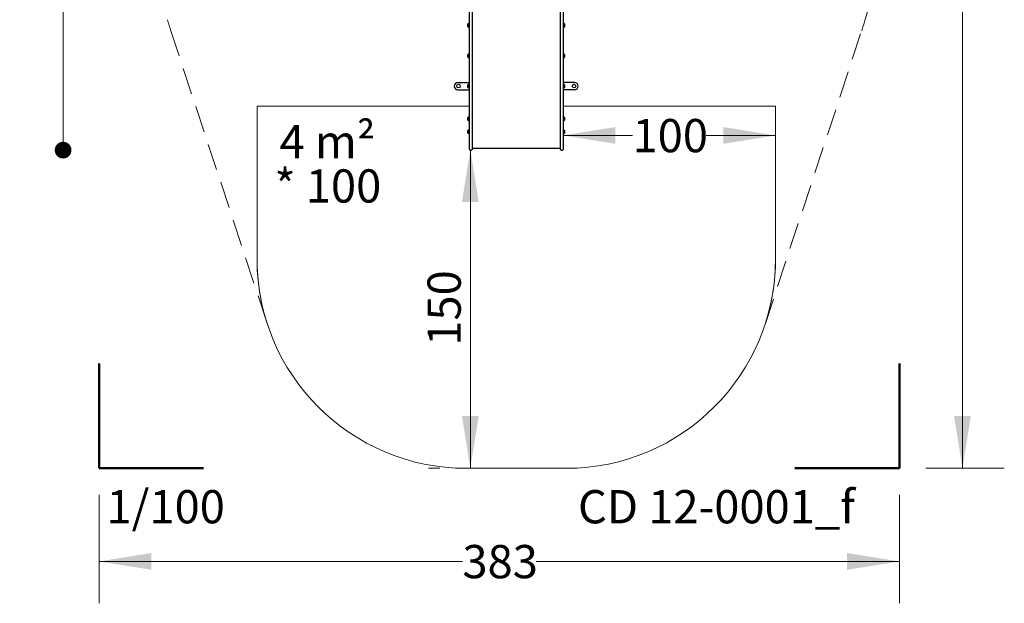
# Model space of a CAD drawing. Units: millimetres. Extents: x 181 to 652, y 150 to 870.
# Drawn here: x 181 to 652, y 150 to 429 of the extents above; entities that cross this region are included whole.
import ezdxf

# ---------------------------------------------------------------- set-up
doc = ezdxf.new("R2010")
doc.units = ezdxf.units.MM
doc.header["$LTSCALE"] = 100
doc.linetypes.add('HIDDEN', pattern=[0.1905, 0.127, -0.0635])
doc.styles.add('SLDTEXTSTYLE0', font='TXT', dxfattribs={"width": 0.75})
doc.styles.add('SLDTEXTSTYLE1', font='TXT', dxfattribs={"width": 0.605})
doc.dimstyles.new('SLDDIMSTYLE0', dxfattribs={"dimtxt": 15.875, "dimasz": 25, "dimexe": 0, "dimexo": 0.0625, "dimgap": 3.96875, "dimtad": 0, "dimtih": 1, "dimtoh": 1, "dimdec": 0, "dimrnd": 1e-09, "dimzin": 12, "dimdsep": 46, "dimtxsty": 'SLDTEXTSTYLE0', "dimsah": 1, "dimcen": 0.09, "dimadec": 0, "dimazin": 3, "dimtfac": 1, "dimtdec": 0, "dimtofl": 0, "dimtmove": 0, "dimatfit": 3, "dimfxl": 0, "dimfrac": 2, "dimtolj": 1, "dimtzin": 12, "dimarcsym": 0})
doc.dimstyles.new('SLDDIMSTYLE1', dxfattribs={"dimtxt": 15.875, "dimasz": 25, "dimexe": 0, "dimexo": 0.0625, "dimgap": 3.96875, "dimtad": 2, "dimdec": 0, "dimrnd": 1e-09, "dimzin": 12, "dimdsep": 46, "dimtxsty": 'SLDTEXTSTYLE0', "dimsah": 1, "dimcen": 0.09, "dimse1": 1, "dimadec": 0, "dimazin": 3, "dimtfac": 1, "dimtdec": 0, "dimtofl": 0, "dimtmove": 0, "dimatfit": 3, "dimfxl": 0, "dimfrac": 2, "dimtolj": 1, "dimtzin": 12, "dimarcsym": 0})
doc.dimstyles.new('SLDDIMSTYLE2', dxfattribs={"dimtxt": 15.875, "dimasz": 25, "dimexe": 0, "dimexo": 0.0625, "dimgap": 3.96875, "dimtad": 0, "dimtih": 1, "dimtoh": 1, "dimdec": 0, "dimrnd": 1e-09, "dimzin": 12, "dimdsep": 46, "dimtxsty": 'SLDTEXTSTYLE0', "dimsah": 1, "dimcen": 0.09, "dimse1": 1, "dimse2": 1, "dimadec": 0, "dimazin": 3, "dimtfac": 1, "dimtdec": 0, "dimtofl": 0, "dimtmove": 0, "dimatfit": 3, "dimfxl": 0, "dimfrac": 2, "dimtolj": 1, "dimtzin": 12, "dimarcsym": 0})
doc.dimstyles.new('SLDDIMSTYLE4', dxfattribs={"dimtxt": 15.875, "dimasz": 8, "dimexe": 0, "dimexo": 0.0625, "dimgap": 3.96875, "dimtad": 2, "dimdec": 0, "dimrnd": 1e-09, "dimzin": 12, "dimdsep": 46, "dimtxsty": 'SLDTEXTSTYLE0', "dimblk1": 'DOT', "dimblk2": 'DOT', "dimsah": 1, "dimcen": 0.09, "dimse1": 1, "dimse2": 1, "dimadec": 0, "dimazin": 3, "dimtfac": 1, "dimtdec": 0, "dimtofl": 0, "dimtmove": 0, "dimatfit": 3, "dimldrblk": 'DOT', "dimfxl": 0, "dimfrac": 2, "dimtolj": 1, "dimtzin": 12, "dimarcsym": 0})

# ---------------------------------------------------------------- blocks, each defined once
blk = doc.blocks.new('_D')
at = {"color": 7, "linetype": 'Continuous', "lineweight": 18}
for p, q in [((614.09, 835.19), (651.52, 835.19)), ((631.52, 835.19), (631.52, 537.49)), ((631.52, 214.57), (631.52, 512.27)), ((614.09, 214.57), (651.52, 214.57))]:
    blk.add_line(p, q, dxfattribs=at)
for points in [[(631.52, 835.19), (627.52, 810.19), (635.52, 810.19)], [(631.52, 214.57), (635.52, 239.57), (627.52, 239.57)]]:
    blk.add_solid(points, dxfattribs=at)
at = {"color": 7, "linetype": 'Continuous', "lineweight": 18, "insert": (613.92, 532.73), "char_height": 15.875, "attachment_point": 1, "style": 'SLDTEXTSTYLE0'}
blk.add_mtext('621', dxfattribs=at)
blk = doc.blocks.new('_D_1')
at = {"color": 7, "linetype": 'Continuous', "lineweight": 18}
for p, q in [((396.34, 214.57), (396.34, 366.84)), ((381.69, 214.57), (376.34, 214.57))]:
    blk.add_line(p, q, dxfattribs=at)
for points in [[(396.34, 366.84), (392.34, 341.84), (400.34, 341.84)], [(396.34, 214.57), (400.34, 239.57), (392.34, 239.57)]]:
    blk.add_solid(points, dxfattribs=at)
at = {"color": 7, "linetype": 'Continuous', "lineweight": 18, "insert": (375.88, 273.11), "char_height": 15.875, "attachment_point": 1, "rotation": 90, "style": 'SLDTEXTSTYLE0'}
blk.add_mtext('150', dxfattribs=at)
blk = doc.blocks.new('_D_2')
at = {"color": 7, "linetype": 'Continuous', "lineweight": 18}
for p, q in [((440.69, 373.56), (473.85, 373.56)), ((542.19, 373.56), (509.04, 373.56))]:
    blk.add_line(p, q, dxfattribs=at)
for points in [[(440.69, 373.56), (465.69, 369.56), (465.69, 377.56)], [(542.19, 373.56), (517.19, 377.56), (517.19, 369.56)]]:
    blk.add_solid(points, dxfattribs=at)
at = {"color": 7, "linetype": 'Continuous', "lineweight": 18, "insert": (473.85, 381.41), "char_height": 15.875, "attachment_point": 1, "style": 'SLDTEXTSTYLE0'}
blk.add_mtext('100', dxfattribs=at)
blk = doc.blocks.new('_D_3')
at = {"color": 7, "linetype": 'Continuous', "lineweight": 18}
for p, q in [((218.89, 201.87), (218.89, 150.09)), ((601.39, 201.87), (601.39, 150.09)), ((218.89, 170.09), (392.55, 170.09)), ((601.39, 170.09), (427.74, 170.09))]:
    blk.add_line(p, q, dxfattribs=at)
for points in [[(218.89, 170.09), (243.89, 166.09), (243.89, 174.09)], [(601.39, 170.09), (576.39, 174.09), (576.39, 166.09)]]:
    blk.add_solid(points, dxfattribs=at)
at = {"color": 7, "linetype": 'Continuous', "lineweight": 18, "insert": (392.55, 177.94), "char_height": 15.875, "attachment_point": 1, "style": 'SLDTEXTSTYLE0'}
blk.add_mtext('383', dxfattribs=at)
blk = doc.blocks.new('_Dot')
at = {"color": 0, "linetype": 'ByBlock', "lineweight": -2}
blk.add_line((-0.5, 0), (-1, 0), dxfattribs=at)
at = {"color": 0, "linetype": 'ByBlock', "const_width": 0.5}
blk.add_lwpolyline([(-0.25, 0, 1), (0.25, 0, 1)], format="xyb", close=True, dxfattribs=at)
blk = doc.blocks.new('_D_7')
at = {"color": 7, "linetype": 'Continuous', "lineweight": 18}
blk.add_line((201.73, 366.54), (201.73, 685.19), dxfattribs=at)
at = {"color": 7, "linetype": 'Continuous', "lineweight": 18, "xscale": 8, "yscale": 8}
for p, rotation in [((201.73, 685.19, 16.84), 90.0000000000004), ((201.73, 366.54, 16.84), 270.0000000000004)]:
    blk.add_blockref('_Dot', p, dxfattribs=dict(at, rotation=rotation))
at = {"color": 7, "linetype": 'Continuous', "lineweight": 18, "insert": (181.26, 508.27), "char_height": 15.875, "attachment_point": 1, "rotation": 90, "style": 'SLDTEXTSTYLE0'}
blk.add_mtext('319', dxfattribs=at)
blk = doc.blocks.new('SW_NOTE_1')
at = {"color": 0, "linetype": 'Continuous', "lineweight": 0, "char_height": 15.875, "attachment_point": 2, "style": 'SLDTEXTSTYLE1'}
for s, insert in [('4 m²', (21.33, 20.46)), ('* 100', (21.52, -0.7))]:
    blk.add_mtext(s, dxfattribs=dict(at, insert=insert))

msp = doc.modelspace()

# ---------------------------------------------------------------- linework, layer by layer
at = {"color": 7, "linetype": 'Continuous', "lineweight": 25}
for p, q in [((395.89, 411.51), (395.89, 507.13)), ((397.19, 507.13), (397.19, 411.51)), ((439.39, 411.5), (439.39, 507.13)), ((440.69, 507.13), (440.69, 411.5)), ((395.19, 426.45), (395.19, 426.8)), ((395.19, 425.5), (395.19, 426.45)), ((395.7, 427.2), (395.67, 427.18)), ((395.67, 426.64), (395.67, 427.18)), ((395.67, 425.11), (395.67, 426.64)), ((395.67, 425.11), (395.7, 425.09)), ((395.87, 427.2), (395.7, 427.2)), ((395.7, 426.65), (395.7, 427.2)), ((395.7, 425.09), (395.7, 426.65)), ((395.7, 425.09), (395.87, 425.09)), ((395.89, 427.18), (395.87, 427.2)), ((395.87, 426.65), (395.87, 427.2)), ((395.87, 425.09), (395.87, 426.65)), ((395.87, 425.09), (395.89, 425.11)), ((440.72, 427.2), (440.69, 427.17)), ((440.69, 425.11), (440.72, 425.08)), ((440.89, 427.2), (440.72, 427.2)), ((440.72, 427.2), (440.72, 425.14)), ((440.72, 425.14), (440.72, 425.08)), ((440.72, 425.08), (440.89, 425.08)), ((440.91, 427.17), (440.89, 427.2)), ((440.89, 427.2), (440.89, 425.14)), ((440.89, 425.14), (440.89, 425.08)), ((440.89, 425.08), (440.91, 425.11)), ((440.91, 427.17), (440.91, 425.16)), ((440.91, 425.16), (440.91, 425.11)), ((441.39, 426.79), (441.39, 425.52)), ((441.39, 425.52), (441.39, 425.49)), ((395.19, 411.98), (395.19, 412.22)), ((395.19, 410.92), (395.19, 411.98)), ((395.7, 412.63), (395.67, 412.6)), ((395.67, 412.21), (395.67, 412.6)), ((395.67, 410.54), (395.67, 412.21)), ((395.67, 410.54), (395.7, 410.51)), ((395.87, 412.63), (395.7, 412.63)), ((395.7, 412.23), (395.7, 412.63)), ((395.7, 410.51), (395.7, 412.23)), ((395.7, 410.51), (395.87, 410.51)), ((395.89, 412.6), (395.87, 412.63)), ((395.87, 412.23), (395.87, 412.63)), ((395.87, 410.51), (395.87, 412.23)), ((395.87, 410.51), (395.89, 410.54)), ((395.89, 384.7), (395.89, 411.51)), ((397.19, 411.51), (397.19, 384.7)), ((439.39, 384.69), (439.39, 411.5)), ((440.72, 412.62), (440.69, 412.6)), ((440.69, 411.5), (440.69, 384.69)), ((440.69, 410.53), (440.72, 410.51)), ((440.89, 412.62), (440.72, 412.62)), ((440.72, 412.62), (440.72, 410.53)), ((440.72, 410.53), (440.72, 410.51)), ((440.72, 410.51), (440.89, 410.51)), ((440.91, 412.6), (440.89, 412.62)), ((440.89, 412.62), (440.89, 410.53)), ((440.89, 410.51), (440.91, 410.53)), ((440.89, 410.53), (440.89, 410.51)), ((440.91, 412.6), (440.91, 410.55)), ((440.91, 410.55), (440.91, 410.53)), ((441.39, 412.22), (441.39, 410.93)), ((441.39, 410.93), (441.39, 410.92)), ((390.44, 398.87), (395.89, 398.87)), ((390.44, 395.37), (395.89, 395.37)), ((395.19, 396.47), (395.19, 397.77)), ((395.7, 398.18), (395.67, 398.16)), ((395.67, 396.09), (395.67, 398.16)), ((395.67, 396.09), (395.7, 396.07)), ((395.87, 398.18), (395.7, 398.18)), ((395.7, 396.07), (395.7, 398.18)), ((395.7, 396.07), (395.87, 396.07)), ((395.89, 398.16), (395.87, 398.18)), ((395.87, 396.07), (395.87, 398.18)), ((395.87, 396.07), (395.89, 396.09)), ((446.14, 398.87), (440.69, 398.87)), ((440.72, 398.18), (440.69, 398.16)), ((440.69, 396.09), (440.72, 396.07)), ((446.14, 395.37), (440.69, 395.37)), ((440.89, 398.18), (440.72, 398.18)), ((440.72, 398.18), (440.72, 396.07)), ((440.72, 396.07), (440.89, 396.07)), ((440.91, 398.16), (440.89, 398.18)), ((440.89, 398.18), (440.89, 396.07)), ((440.89, 396.07), (440.91, 396.09)), ((440.91, 398.16), (440.91, 396.09)), ((441.39, 397.77), (441.39, 396.47)), ((395.89, 392.33), (395.88, 392.33)), ((395.88, 392.11), (395.88, 392.33)), ((395.88, 391.43), (395.88, 392.11)), ((395.88, 391.32), (395.88, 391.43)), ((395.88, 391.32), (395.89, 391.32)), ((395.88, 391.1), (395.88, 391.32)), ((395.88, 390.96), (395.88, 391.1)), ((395.88, 390.88), (395.88, 390.96)), ((395.88, 390.88), (395.89, 390.88)), ((395.88, 390.72), (395.88, 390.88)), ((395.89, 390.72), (395.88, 390.72)), ((395.88, 390.71), (395.88, 390.72)), ((395.88, 390.68), (395.88, 390.71)), ((395.88, 390.61), (395.88, 390.68)), ((395.88, 390.49), (395.88, 390.61)), ((395.88, 390.4), (395.88, 390.49)), ((395.88, 390.25), (395.88, 390.4)), ((395.88, 390.16), (395.88, 390.25)), ((395.88, 390.04), (395.88, 390.16)), ((395.88, 389.96), (395.88, 390.04)), ((395.88, 389.93), (395.88, 389.96)), ((395.88, 389.92), (395.88, 389.93)), ((395.88, 389.92), (395.89, 389.92)), ((395.88, 389.76), (395.88, 389.92)), ((395.89, 389.76), (395.88, 389.76)), ((395.88, 389.69), (395.88, 389.76)), ((395.88, 389.55), (395.88, 389.69)), ((395.88, 389.32), (395.88, 389.55)), ((395.88, 389.32), (395.88, 389.32)), ((395.88, 389.22), (395.88, 389.32)), ((395.88, 388.54), (395.88, 389.22)), ((395.88, 388.31), (395.88, 388.54)), ((395.88, 388.31), (395.89, 388.31)), ((395.19, 382.04), (395.19, 382.11)), ((395.19, 380.81), (395.19, 382.04)), ((395.7, 382.52), (395.67, 382.5)), ((395.67, 382.38), (395.67, 382.5)), ((395.67, 380.43), (395.67, 382.38)), ((395.87, 382.52), (395.7, 382.52)), ((395.7, 382.4), (395.7, 382.52)), ((395.7, 380.41), (395.7, 382.4)), ((395.89, 382.5), (395.87, 382.52)), ((395.87, 382.4), (395.87, 382.52)), ((395.87, 380.41), (395.87, 382.4)), ((395.89, 372.3), (395.89, 384.7)), ((397.19, 384.7), (397.19, 372.3)), ((439.39, 372.29), (439.39, 384.69)), ((440.69, 384.69), (440.69, 372.29)), ((440.72, 382.52), (440.69, 382.49)), ((440.89, 382.52), (440.72, 382.52)), ((440.72, 382.52), (440.72, 380.4)), ((440.91, 382.49), (440.89, 382.52)), ((440.89, 382.52), (440.89, 380.4)), ((440.91, 382.49), (440.91, 380.43)), ((441.39, 382.11), (441.39, 380.81)), ((395.67, 380.43), (395.7, 380.41)), ((395.7, 380.41), (395.87, 380.41)), ((395.87, 380.41), (395.89, 380.43)), ((440.69, 380.43), (440.72, 380.4)), ((440.72, 380.4), (440.89, 380.4)), ((440.89, 380.4), (440.91, 380.43)), ((395.19, 374.68), (395.19, 375.98)), ((395.7, 376.39), (395.67, 376.37)), ((395.67, 374.3), (395.67, 376.37)), ((395.67, 374.3), (395.7, 374.28)), ((395.87, 376.39), (395.7, 376.39)), ((395.7, 374.28), (395.7, 376.39)), ((395.7, 374.28), (395.87, 374.28)), ((395.89, 376.37), (395.87, 376.39)), ((395.87, 374.28), (395.87, 376.39)), ((395.87, 374.28), (395.89, 374.3)), ((395.89, 366.84), (395.89, 372.3)), ((397.19, 372.3), (397.19, 366.84)), ((439.39, 366.84), (439.39, 372.29)), ((440.72, 376.39), (440.69, 376.36)), ((440.69, 374.3), (440.72, 374.27)), ((440.69, 372.29), (440.69, 366.84)), ((440.89, 376.39), (440.72, 376.39)), ((440.72, 376.39), (440.72, 374.27)), ((440.72, 374.27), (440.89, 374.27)), ((440.91, 376.36), (440.89, 376.39)), ((440.89, 376.39), (440.89, 374.27)), ((440.89, 374.27), (440.91, 374.3)), ((440.91, 376.36), (440.91, 374.3)), ((441.39, 375.98), (441.39, 374.68)), ((397.19, 367.54), (439.39, 367.54)), ((396.19, 366.54), (396.89, 366.54)), ((439.69, 366.54), (440.39, 366.54))]:
    msp.add_line(p, q, dxfattribs=at)
at = {"color": 7, "linetype": 'HIDDEN', "lineweight": 18}
for p, q in [((253.22, 423.59), (299.41, 283.3)), ((537.18, 283.3), (583.37, 423.59))]:
    msp.add_line(p, q, dxfattribs=at)
at = {"color": 7, "linetype": 'Continuous', "lineweight": 18}
for p, q in [((294.39, 314.57), (294.39, 387.54)), ((294.39, 387.54), (395.69, 387.54)), ((294.39, 387.54), (294.39, 314.57)), ((395.69, 387.54), (294.39, 387.54)), ((542.19, 387.54), (440.89, 387.54)), ((440.89, 387.54), (542.19, 387.54)), ((542.19, 387.54), (542.19, 314.57)), ((542.19, 314.57), (542.19, 387.54)), ((394.39, 214.57), (442.19, 214.57))]:
    msp.add_line(p, q, dxfattribs=at)
at = {"color": 7, "linetype": 'Continuous', "lineweight": 50}
for p, q in [((218.89, 214.57), (218.89, 264.57)), ((601.39, 264.57), (601.39, 214.57)), ((268.89, 214.57), (218.89, 214.57)), ((601.39, 214.57), (551.39, 214.57))]:
    msp.add_line(p, q, dxfattribs=at)
at = {"color": 7, "linetype": 'Continuous', "lineweight": 25}
for centre in [(390.69, 397.12), (445.89, 397.12)]:
    msp.add_circle(centre, 0.85, dxfattribs=at)
at = {"color": 7, "linetype": 'HIDDEN', "lineweight": 18}
for centre, start, end in [((440.89, 470.5), 341.7761, 353.5371), ((395.69, 470.5), 196.1264, 198.2239)]:
    msp.add_arc(centre, 150, start, end, dxfattribs=at)
at = {"color": 7, "linetype": 'Continuous', "lineweight": 25}
for centre, radius, start, end in [((395.91, 426.15), 0.97, 106.5288, 137.9415), ((395.91, 426.14), 0.97, 222.0585, 253.4712), ((395.62, 427.12), 0.05, 286.5288, 0), ((395.62, 425.17), 0.05, 360, 73.4712), ((440.96, 427.12), 0.05, 180, 253.4712), ((440.96, 425.16), 0.05, 106.5288, 180), ((440.67, 426.14), 0.97, 42.0585, 73.4712), ((440.67, 426.14), 0.97, 286.5288, 317.9415), ((395.91, 411.57), 0.97, 106.5288, 137.9415), ((395.91, 411.57), 0.97, 222.0585, 253.4712), ((395.62, 412.55), 0.05, 286.5288, 0), ((395.62, 410.59), 0.05, 0, 73.4712), ((440.96, 412.54), 0.05, 180, 253.4712), ((440.96, 410.59), 0.05, 106.5288, 180), ((440.67, 411.57), 0.97, 42.0585, 73.4712), ((440.67, 411.57), 0.97, 286.5288, 317.9415), ((390.44, 397.12), 1.75, 90, 180), ((390.44, 397.12), 1.75, 180, 270), ((395.91, 397.12), 0.97, 106.5288, 137.9415), ((395.91, 397.12), 0.97, 222.0585, 253.4712), ((395.62, 398.1), 0.05, 286.5288, 0), ((395.62, 396.15), 0.05, 0, 73.4712), ((440.96, 398.1), 0.05, 180, 253.4712), ((440.96, 396.15), 0.05, 106.5288, 180), ((440.67, 397.12), 0.97, 42.0585, 73.4712), ((440.67, 397.12), 0.97, 286.5288, 317.9415), ((446.14, 397.12), 1.75, 0, 90), ((446.14, 397.12), 1.75, 270, 0), ((395.91, 381.46), 0.97, 106.5288, 137.9415), ((395.62, 382.44), 0.05, 286.5288, 0), ((440.96, 382.44), 0.05, 180, 253.4677), ((440.67, 381.46), 0.97, 42.0627, 73.4677), ((395.91, 381.46), 0.97, 222.0585, 253.4712), ((395.62, 380.49), 0.05, 0, 73.4712), ((440.96, 380.48), 0.05, 106.5323, 180), ((440.67, 381.46), 0.97, 286.5323, 317.9373), ((395.91, 375.34), 0.97, 106.5288, 137.9415), ((395.91, 375.33), 0.97, 222.0585, 253.4712), ((395.62, 376.31), 0.05, 286.5288, 0), ((395.62, 374.36), 0.05, 0, 73.4712), ((440.96, 376.31), 0.05, 180, 253.4712), ((440.96, 374.35), 0.05, 106.5288, 180), ((440.67, 375.33), 0.97, 42.0585, 73.4712), ((440.67, 375.33), 0.97, 286.5288, 317.9415), ((396.19, 366.84), 0.3, 180, 270), ((396.89, 366.84), 0.3, 270, 0), ((439.69, 366.84), 0.3, 180, 270), ((440.39, 366.84), 0.3, 270, 0)]:
    msp.add_arc(centre, radius, start, end, dxfattribs=at)
at = {"color": 7, "linetype": 'Continuous', "lineweight": 18}
for centre, start, end in [((394.39, 314.57), 180, 198.2239), ((394.39, 314.57), 180, 270), ((442.19, 314.57), 270, 0), ((442.19, 314.57), 341.7761, 0)]:
    msp.add_arc(centre, 100, start, end, dxfattribs=at)

# ---------------------------------------------------------------- block references
at = {"color": 7, "linetype": 'Continuous', "lineweight": 0}
msp.add_blockref('SW_NOTE_1', (306.74, 358.06), dxfattribs=at)

# ---------------------------------------------------------------- texts
at = {"color": 7, "linetype": 'Continuous', "lineweight": 0, "insert": (250.75, 204.16), "char_height": 15.875, "attachment_point": 2, "style": 'SLDTEXTSTYLE1'}
msp.add_mtext('1/100', dxfattribs=at)
at = {"color": 8, "linetype": 'Continuous', "lineweight": 0, "insert": (513.96, 204.16), "char_height": 15.875, "attachment_point": 2, "style": 'SLDTEXTSTYLE1'}
msp.add_mtext('CD 12-0001_f', dxfattribs=at)

# ---------------------------------------------------------------- dimensions: what is measured, and where the dimension line sits
at = {"color": 7, "linetype": 'Continuous', "lineweight": 18}
for base, p1, p2, dimstyle, picture, middle in [((631.52, 214.57), (601.39, 835.19), (601.39, 214.57), 'SLDDIMSTYLE0', '_D', (631.52, 524.88)), ((201.73, 366.54), (372.49, 685.19), (396.89, 366.54), 'SLDDIMSTYLE4', '_D_7', (201.73, 525.87)), ((396.34, 214.57), (439.69, 366.84), (394.39, 214.57), 'SLDDIMSTYLE1', '_D_1', (396.34, 290.7))]:
    dim = msp.add_linear_dim(base=base, p1=p1, p2=p2, angle=90, dimstyle=dimstyle, dxfattribs=at)
    dim.commit()
    dim.dimension.update_dxf_attribs({"geometry": picture, "text_midpoint": middle, "dimtype": 160})
for base, p1, p2, dimstyle, picture, middle in [((542.19304805, 373.55785116), (440.69304805, 372.28867251), (542.19304805, 387.53730294), 'SLDDIMSTYLE2', '_D_2', (491.44304805, 373.55785116)), ((601.39304805, 170.09053222), (218.89304805, 214.56964891), (601.39304805, 214.56964891), 'SLDDIMSTYLE0', '_D_3', (410.14304805, 170.09053222))]:
    dim = msp.add_linear_dim(base=base, p1=p1, p2=p2, dimstyle=dimstyle, dxfattribs=at)
    dim.commit()
    dim.dimension.update_dxf_attribs({"geometry": picture, "text_midpoint": middle, "dimtype": 160})

doc.saveas('drawing.dxf')
